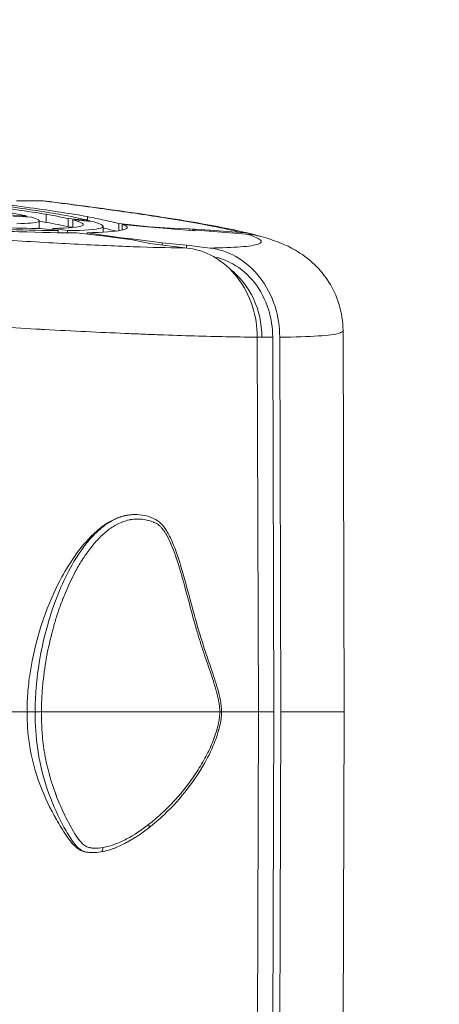
# Model space of a CAD drawing. Units: millimetres. Extents: x 90816 to 109667, y 8525 to 11485.
# Drawn here: x 92144 to 92191, y 10828 to 10937 of the extents above; entities that cross this region are included whole.
import ezdxf

# ---------------------------------------------------------------- set-up
doc = ezdxf.new("R2010")
doc.units = ezdxf.units.MM
doc.styles.get("Standard").update_dxf_attribs({"font": 'arial.ttf'})
doc.dimstyles.new('ISO-25', dxfattribs={"dimtxt": 2.5, "dimasz": 2.5, "dimexe": 1.25, "dimexo": 0.625, "dimtad": 1, "dimtxsty": 'Standard', "dimcen": 2.5, "dimadec": 0, "dimazin": 0, "dimtfac": 1, "dimtmove": 0, "dimatfit": 3, "dimfxl": 1, "dimarcsym": 0})

# ---------------------------------------------------------------- blocks, each defined once
blk = doc.blocks.new('*D9')
at = {"color": 0, "lineweight": -2, "transparency": 16777216}
for p, q in [((91311.86, 11050.82), (91311.86, 11172.07)), ((98882.3, 11050.82), (98882.3, 11172.07)), ((91431.86, 11170.82), (98762.3, 11170.82))]:
    blk.add_line(p, q, dxfattribs=at)
at = {"color": 0, "transparency": 16777216}
for points in [[(91431.86, 11190.82), (91431.86, 11150.82), (91311.86, 11170.82)], [(98762.3, 11190.82), (98762.3, 11150.82), (98882.3, 11170.82)]]:
    blk.add_solid(points, dxfattribs=at)
at = {"layer": 'Defpoints', "color": 0, "transparency": 16777216}
for p in [(98882.3, 11170.82), (98882.3, 9741.56), (91311.86, 8589.91)]:
    blk.add_point(p, dxfattribs=at)
at = {"color": 0, "transparency": 16777216, "insert": (95097.08, 11352.93), "char_height": 200, "attachment_point": 5}
blk.add_mtext('760', dxfattribs=at)

msp = doc.modelspace()

# ---------------------------------------------------------------- linework, layer by layer
at = {"color": 0, "linetype": 'Continuous', "lineweight": 0, "extrusion": (0, 1, 0)}
for p, q in [((92144.102, 10916.91), (92146.799, 10916.91)), ((92145.252, 10915.205), (92143.206, 10915.337)), ((92143.731, 10915.193), (92145.816, 10915.062)), ((92145.252, 10915.205), (92145.253, 10915.097)), ((92147.415, 10914.498), (92147.422, 10915.403)), ((92146.633, 10914.672), (92146.64, 10913.821)), ((92149.837, 10914.006), (92149.844, 10914.911)), ((92150.582, 10914.864), (92149.844, 10914.911)), ((92150.37, 10914.777), (92150.363, 10913.919)), ((92150.37, 10914.777), (92150.962, 10914.74)), ((92152.246, 10914.694), (92150.582, 10914.864)), ((92150.582, 10914.764), (92150.582, 10914.864)), ((92150.962, 10914.74), (92152.706, 10914.569)), ((92152.002, 10914.756), (92152.005, 10915.145)), ((92152.246, 10914.694), (92152.247, 10914.614)), ((92155.497, 10913.571), (92155.505, 10914.363)), ((92158.922, 10914.016), (92155.505, 10914.363)), ((92155.863, 10914.259), (92155.858, 10913.638)), ((92155.863, 10914.259), (92158.2, 10914.029)), ((92146.763, 10913.821), (92148.736, 10913.581)), ((92148.136, 10913.654), (92148.138, 10913.824)), ((92148.142, 10913.823), (92148.138, 10913.824)), ((92149.792, 10913.583), (92148.142, 10913.823)), ((92148.142, 10913.653), (92148.142, 10913.823)), ((92148.738, 10913.344), (92148.736, 10913.581)), ((92149.792, 10913.583), (92149.794, 10913.333)), ((92149.837, 10914.006), (92150.364, 10913.973)), ((92150.792, 10913.332), (92153.647, 10912.985)), ((92151.959, 10913.19), (92151.96, 10913.344)), ((92155.808, 10912.784), (92151.96, 10913.344)), ((92153.743, 10914.05), (92153.749, 10913.405)), ((92163.953, 10913.566), (92158.2, 10914.029)), ((92158.2, 10914.029), (92158.2, 10914.029)), ((92161.233, 10913.863), (92158.922, 10914.016)), ((92158.922, 10913.971), (92158.922, 10914.016)), ((92163.337, 10913.765), (92161.233, 10913.863)), ((92161.233, 10913.785), (92161.233, 10913.863)), ((92165.669, 10913.638), (92163.337, 10913.765)), ((92163.337, 10913.616), (92163.337, 10913.765)), ((92163.71, 10913.586), (92163.712, 10913.653)), ((92163.712, 10913.653), (92169.727, 10913.19)), ((92163.99, 10913.562), (92163.953, 10913.566)), ((92165.66, 10913.503), (92165.669, 10913.638)), ((92165.669, 10913.638), (92169.045, 10913.379)), ((92153.647, 10912.985), (92157.017, 10912.548)), ((92155.808, 10912.784), (92156.932, 10912.665)), ((92155.808, 10912.705), (92155.808, 10912.784)), ((92156.932, 10912.665), (92160.305, 10912.221)), ((92156.932, 10912.559), (92156.932, 10912.665)), ((92157.017, 10912.548), (92158.943, 10912.155)), ((92158.943, 10912.155), (92163.145, 10911.645)), ((92160.305, 10912.221), (92163.018, 10911.964)), ((92160.305, 10912.221), (92160.305, 10911.99)), ((92165.645, 10911.645), (92163.018, 10911.964)), ((92163.018, 10911.964), (92163.018, 10911.661)), ((92180.453, 10902.456), (92180.601, 10860.059)), ((92167.951, 10901.771), (92167.951, 10901.771)), ((92171.035, 10860.059), (92170.908, 10901.733)), ((92172.628, 10901.73), (92172.754, 10860.059)), ((92173.408, 10901.733), (92173.535, 10860.059)), ((92176.412, 10901.797), (92176.412, 10901.797)), ((92157.247, 10882.001), (92157.294, 10882.001)), ((92137.235, 10860.059), (92145.273, 10860.059)), ((92145.273, 10860.059), (92146.18, 10860.059)), ((92146.18, 10860.059), (92146.18, 10860.062)), ((92146.881, 10860.059), (92166.737, 10860.059)), ((92166.933, 10860.059), (92171.035, 10860.059)), ((92170.929, 10825.059), (92171.035, 10860.059)), ((92171.035, 10860.059), (92172.754, 10860.059)), ((92172.754, 10860.059), (92172.649, 10825.059)), ((92173.535, 10860.059), (92173.429, 10825.059)), ((92173.535, 10860.059), (92180.601, 10860.059)), ((92180.479, 10825.059), (92180.601, 10860.059)), ((92150.883, 10844.879), (92151.042, 10844.879)), ((92152.571, 10844.404), (92152.603, 10844.404))]:
    msp.add_line(p, q, dxfattribs=at)
at = {"color": 0, "linetype": 'Continuous', "lineweight": 0}
for centre, major_axis, ratio, start_param, end_param in [((92128.992, 10916.411), (24.75, -2.366), 0.0583737, 0.3550764, 0.6068345), ((92129.248, 10915.503), (22.259, -2.16), 0.0579605, 0.395499, 0.6216652), ((92146.577, 10860.062), (0.5, -0.002), 0.0047748, -2.4871179, -0.9163293), ((92166.433, 10860.062), (0.5, -0.002), 0.0053448, -0.9161599, -0.000012), ((92153.418, 10844.979), (0.086, -0.493), 0.6011344, -0.0000017, 1.4490482)]:
    msp.add_ellipse(centre, major_axis=major_axis, ratio=ratio, start_param=start_param, end_param=end_param, dxfattribs=at)
at = {"color": 0, "linetype": 'Continuous', "lineweight": 0, "extrusion": (0, 0, -1)}
for centre, major_axis, ratio, start_param, end_param in [((92118.801, 10917.169), (46.153, -4.201), 0.0522642, -0.2372974, -0.2095609), ((92163.542, 10901.694), (0, -9.1), 0.8660254, -2.5575213, -1.574287), ((92119.281, 10907.105), (-60.268, 4.664), 0.0444994, -2.6197126, -2.6029312), ((92119.281, 10907.105), (-60.268, 4.664), 0.0444994, -2.6610845, -2.6197152), ((92158.508, 10847.538), (0.306, -0.395), 0.5102567, -1.1740927, 0.0000085)]:
    msp.add_ellipse(centre, major_axis=major_axis, ratio=ratio, start_param=start_param, end_param=end_param, dxfattribs=at)
at = {"color": 0, "linetype": 'Continuous', "lineweight": 0}
for points, knots in [([(92131.949, 10917.41), (92134.955, 10917.075), (92137.8, 10916.733), (92143.021, 10916.056), (92145.39, 10915.721), (92147.422, 10915.403)], [-1.9544214, -1.9544214, -1.9544214, -1.9544214, -0.9806658, -0.9806658, -0.000001, -0.000001, -0.000001, -0.000001]), ([(92134.931, 10917.281), (92136.44, 10917.109), (92137.897, 10916.937), (92139.293, 10916.765), (92139.438, 10916.747), (92139.583, 10916.729), (92139.727, 10916.711), (92140.275, 10916.643), (92140.813, 10916.575), (92141.341, 10916.506), (92141.674, 10916.463), (92142.003, 10916.42), (92142.328, 10916.377), (92142.653, 10916.334), (92142.974, 10916.291), (92143.287, 10916.249), (92144.542, 10916.078), (92145.684, 10915.912), (92146.706, 10915.753), (92147.728, 10915.593), (92148.631, 10915.439), (92149.402, 10915.291)], [0.037504285, 0.037504285, 0.037504285, 0.037504285, 0.042435707, 0.042435707, 0.042435707, 0.042948523, 0.042948523, 0.042948523, 0.044901419, 0.044901419, 0.044901419, 0.046134274, 0.046134274, 0.046134274, 0.04736713, 0.04736713, 0.04736713, 0.052298552, 0.052298552, 0.052298552, 0.057229975, 0.057229975, 0.057229975, 0.057229975]), ([(92137.362, 10917.175), (92140.317, 10916.825), (92143.089, 10916.473), (92148.051, 10915.787), (92150.231, 10915.455), (92152.005, 10915.145)], [-2.0100941, -2.0100941, -2.0100941, -2.0100941, -1.0049928, -1.0049928, -0.000001, -0.000001, -0.000001, -0.000001]), ([(92169.045, 10913.379), (92168.221, 10913.593), (92167.167, 10913.828), (92165.891, 10914.078), (92164.462, 10914.358), (92162.753, 10914.657), (92160.801, 10914.97), (92158.85, 10915.282), (92156.658, 10915.606), (92154.285, 10915.934), (92151.941, 10916.259), (92149.421, 10916.586), (92146.799, 10916.91)], [0.82422707, 0.82422707, 0.82422707, 0.82422707, 0.98965728, 0.98965728, 0.98965728, 1.17493665, 1.17493665, 1.17493665, 1.36006898, 1.36006898, 1.36006898, 1.54295963, 1.54295963, 1.54295963, 1.54295963]), ([(92147.105, 10916.891), (92148.967, 10916.661), (92150.762, 10916.432), (92154.205, 10915.973), (92155.856, 10915.744), (92158.973, 10915.29), (92160.442, 10915.066), (92163.187, 10914.623), (92164.463, 10914.404), (92166.828, 10913.968), (92167.913, 10913.751), (92169.532, 10913.392), (92170.125, 10913.251), (92170.695, 10913.102)], [0, 0, 0, 0, 6.5621798, 6.5621798, 13.2082451, 13.2082451, 19.8916212, 19.8916212, 26.6566675, 26.6566675, 33.5881556, 33.5881556, 38.0268308, 38.0268308, 38.0268308, 38.0268308]), ([(92145.252, 10915.205), (92144.958, 10915.274), (92144.62, 10915.346), (92143.667, 10915.533), (92143.142, 10915.624), (92142.97, 10915.653)], [-0.15931637, -0.15931637, -0.15931637, -0.15931637, -0.095769, -0.095769, -0.000001, -0.000001, -0.000001, -0.000001]), ([(92147.422, 10915.403), (92147.908, 10915.316), (92148.354, 10915.231), (92149.162, 10915.067), (92149.525, 10914.987), (92149.844, 10914.911)], [-0.57337621, -0.57337621, -0.57337621, -0.57337621, -0.28700815, -0.28700815, -0.000001, -0.000001, -0.000001, -0.000001]), ([(92146.763, 10913.821), (92145.483, 10913.829), (92143.981, 10913.865), (92140.605, 10913.989), (92138.741, 10914.076), (92136.743, 10914.186)], [-1.4566956, -1.4566956, -1.4566956, -1.4566956, -0.7269247, -0.7269247, -0.000001, -0.000001, -0.000001, -0.000001]), ([(92144.154, 10914.349), (92145.402, 10914.369), (92146.218, 10914.438), (92146.78, 10914.67), (92146.628, 10914.834), (92145.816, 10915.062)], [-1.9086659, -1.9086659, -1.9086659, -1.9086659, -0.914446, -0.914446, -0.000001, -0.000001, -0.000001, -0.000001]), ([(92150.37, 10914.777), (92151.521, 10914.464), (92151.719, 10914.245), (92150.998, 10913.949), (92149.996, 10913.847), (92148.138, 10913.824)], [-2.4418033, -2.4418033, -2.4418033, -2.4418033, -1.2305559, -1.2305559, -0.000001, -0.000001, -0.000001, -0.000001]), ([(92149.792, 10913.583), (92151.712, 10913.6), (92152.974, 10913.691), (92154, 10914.026), (92153.745, 10914.265), (92152.706, 10914.569)], [-2.4720308, -2.4720308, -2.4720308, -2.4720308, -1.2372237, -1.2372237, -0.000001, -0.000001, -0.000001, -0.000001]), ([(92155.863, 10914.259), (92156.182, 10914.157), (92156.504, 10914.025), (92156.374, 10913.768), (92156.058, 10913.678), (92155.033, 10913.47), (92153.765, 10913.376), (92151.96, 10913.344)], [-2.3495822, -2.3495822, -2.3495822, -2.3495822, -1.7476244, -1.7476244, -1.2467265, -1.2467265, -0.000001, -0.000001, -0.000001, -0.000001]), ([(92152.005, 10915.145), (92152.615, 10915.014), (92153.273, 10914.878), (92154.494, 10914.613), (92155.065, 10914.483), (92155.505, 10914.363)], [-0.95484056, -0.95484056, -0.95484056, -0.95484056, -0.47458703, -0.47458703, -0.000001, -0.000001, -0.000001, -0.000001]), ([(92134.805, 10913.099), (92137.643, 10912.886), (92140.452, 10912.69), (92143.16, 10912.516), (92145.906, 10912.339), (92148.548, 10912.186), (92151.018, 10912.06), (92153.489, 10911.934), (92155.789, 10911.835), (92157.866, 10911.765), (92159.833, 10911.7), (92161.601, 10911.66), (92163.145, 10911.645)], [5.53166907, 5.53166907, 5.53166907, 5.53166907, 5.70786173, 5.70786173, 5.70786173, 5.88659064, 5.88659064, 5.88659064, 6.06537341, 6.06537341, 6.06537341, 6.23470325, 6.23470325, 6.23470325, 6.23470325]), ([(92150.792, 10913.332), (92149.034, 10913.326), (92146.888, 10913.368), (92141.837, 10913.554), (92138.973, 10913.697), (92135.825, 10913.887)], [-2.1785596, -2.1785596, -2.1785596, -2.1785596, -1.0935432, -1.0935432, -0.000001, -0.000001, -0.000001, -0.000001]), ([(92136.339, 10914.055), (92138.846, 10913.908), (92141.177, 10913.793), (92145.366, 10913.632), (92147.201, 10913.588), (92148.736, 10913.581)], [-1.7712305, -1.7712305, -1.7712305, -1.7712305, -0.8888067, -0.8888067, -0.000001, -0.000001, -0.000001, -0.000001]), ([(92155.222, 10913.531), (92154.829, 10913.63), (92154.364, 10913.735), (92153.833, 10913.85), (92153.789, 10913.86), (92153.745, 10913.869)], [0.0932231, 0.0932231, 0.0932231, 0.0932231, 0.47502476, 0.47502476, 0.50901585, 0.50901585, 0.50901585, 0.50901585]), ([(92165.645, 10911.645), (92166.993, 10911.66), (92168.137, 10911.702), (92169.034, 10911.772), (92169.978, 10911.846), (92170.647, 10911.951), (92171.016, 10912.084), (92171.385, 10912.218), (92171.455, 10912.381), (92171.23, 10912.568), (92171.007, 10912.754), (92170.495, 10912.964), (92169.727, 10913.19)], [0.04848206, 0.04848206, 0.04848206, 0.04848206, 0.2237199, 0.2237199, 0.2237199, 0.40826753, 0.40826753, 0.40826753, 0.59275032, 0.59275032, 0.59275032, 0.7757541, 0.7757541, 0.7757541, 0.7757541]), ([(92171.654, 10912.835), (92172.279, 10912.651), (92172.892, 10912.452), (92174.06, 10911.97), (92174.57, 10911.736), (92175.806, 10911.023), (92176.578, 10910.49), (92177.873, 10909.237), (92178.415, 10908.587), (92179.338, 10907.128), (92179.725, 10906.303), (92180.291, 10904.487), (92180.45, 10903.467), (92180.453, 10902.456)], [0, 0, 0, 0, 5.0021621, 5.0021621, 8.2621724, 8.2621724, 11.9114175, 11.9114175, 14.6838174, 14.6838174, 17.5188011, 17.5188011, 20.6603394, 20.6603394, 20.6603394, 20.6603394]), ([(92163.145, 10911.645), (92164.144, 10911.524), (92165.117, 10911.203), (92167.024, 10910.137), (92167.924, 10909.358), (92169.419, 10907.449), (92170, 10906.338), (92170.727, 10904.041), (92170.905, 10902.892), (92170.908, 10901.733)], [0.0000009, 0.0000009, 0.0000009, 0.0000009, 0.3479532, 0.3479532, 0.7340086, 0.7340086, 1.1199445, 1.1199445, 1.4676115, 1.4676115, 1.4676115, 1.4676115]), ([(92173.408, 10901.733), (92173.405, 10902.892), (92173.227, 10904.041), (92172.5, 10906.338), (92171.919, 10907.449), (92170.424, 10909.358), (92169.524, 10910.137), (92167.617, 10911.203), (92166.644, 10911.524), (92165.645, 10911.645)], [0, 0, 0, 0, 0.3476518, 0.3476518, 0.7335697, 0.7335697, 1.1196083, 1.1196083, 1.4675442, 1.4675442, 1.4675442, 1.4675442]), ([(92172.628, 10901.73), (92172.625, 10902.779), (92172.465, 10903.819), (92171.807, 10905.91), (92171.276, 10906.927), (92169.916, 10908.664), (92169.102, 10909.37), (92167.522, 10910.258), (92166.807, 10910.524), (92166.072, 10910.669)], [0, 0, 0, 0, 0.3145953, 0.3145953, 0.6675545, 0.6675545, 1.0170751, 1.0170751, 1.2761103, 1.2761103, 1.2761103, 1.2761103]), ([(92170.908, 10901.733), (92168.968, 10901.746), (92166.78, 10901.787), (92164.349, 10901.855), (92163.134, 10901.889), (92161.857, 10901.93), (92160.519, 10901.978), (92159.849, 10902.002), (92159.163, 10902.028), (92158.466, 10902.055), (92157.769, 10902.082), (92157.062, 10902.111), (92156.344, 10902.142), (92156.286, 10902.144), (92156.229, 10902.147), (92156.171, 10902.149), (92153.351, 10902.27), (92150.372, 10902.414), (92147.235, 10902.581), (92147.087, 10902.589), (92146.938, 10902.597), (92146.79, 10902.605), (92145.33, 10902.684), (92143.837, 10902.768), (92142.308, 10902.856), (92140.624, 10902.954), (92138.917, 10903.057), (92137.196, 10903.165)], [0.002474054, 0.002474054, 0.002474054, 0.002474054, 0.013276424, 0.013276424, 0.013276424, 0.01867761, 0.01867761, 0.01867761, 0.021378203, 0.021378203, 0.021378203, 0.024078795, 0.024078795, 0.024078795, 0.024295842, 0.024295842, 0.024295842, 0.034881166, 0.034881166, 0.034881166, 0.035380978, 0.035380978, 0.035380978, 0.040282352, 0.040282352, 0.040282352, 0.045683537, 0.045683537, 0.045683537, 0.045683537]), ([(92180.453, 10902.456), (92180.453, 10902.428), (92180.444, 10902.402), (92180.426, 10902.377), (92180.373, 10902.303), (92180.246, 10902.235), (92180.044, 10902.174), (92180.033, 10902.171), (92180.022, 10902.168), (92180.011, 10902.164), (92179.568, 10902.036), (92178.798, 10901.935), (92177.685, 10901.862), (92177.682, 10901.862), (92177.68, 10901.862), (92177.677, 10901.862), (92176.566, 10901.789), (92175.141, 10901.746), (92173.408, 10901.733)], [0.353903008, 0.353903008, 0.353903008, 0.353903008, 0.355735036, 0.355735036, 0.355735036, 0.361006061, 0.361006061, 0.361006061, 0.361288926, 0.361288926, 0.361288926, 0.372396706, 0.372396706, 0.372396706, 0.372423453, 0.372423453, 0.372423453, 0.383504484, 0.383504484, 0.383504484, 0.383504484]), ([(92157.247, 10882.001), (92157.192, 10882.001), (92157.136, 10882), (92156.849, 10881.991), (92156.613, 10881.966), (92156.13, 10881.88), (92155.884, 10881.818), (92155.239, 10881.604), (92154.843, 10881.421), (92153.496, 10880.642), (92152.604, 10879.84), (92150.67, 10877.648), (92149.67, 10876.085), (92147.318, 10871.513), (92146.155, 10867.96), (92145.494, 10863.623), (92145.403, 10862.838), (92145.32, 10861.702), (92145.3, 10861.347), (92145.278, 10860.682), (92145.272, 10860.37), (92145.273, 10860.059)], [-2.9087535, -2.9087535, -2.9087535, -2.9087535, -2.8856623, -2.8856623, -2.789406, -2.789406, -2.6899777, -2.6899777, -2.5243009, -2.5243009, -2.1120478, -2.1120478, -1.5213006, -1.5213006, -0.4359819, -0.4359819, -0.1998678, -0.1998678, -0.0934227, -0.0934227, 0, 0, 0, 0]), ([(92146.18, 10860.062), (92146.178, 10860.635), (92146.193, 10861.208), (92146.254, 10862.346), (92146.299, 10862.911), (92146.474, 10864.594), (92146.642, 10865.702), (92147.075, 10867.891), (92147.338, 10868.973), (92147.806, 10870.574), (92147.975, 10871.105), (92148.335, 10872.147), (92148.526, 10872.66), (92149.135, 10874.173), (92149.589, 10875.147), (92150.613, 10877.012), (92151.188, 10877.907), (92152.143, 10879.115), (92152.477, 10879.496), (92153.187, 10880.205), (92153.563, 10880.533), (92154.343, 10881.102), (92154.749, 10881.345), (92155.39, 10881.633), (92155.61, 10881.716), (92156.053, 10881.85), (92156.276, 10881.902), (92156.726, 10881.975), (92156.952, 10881.995), (92157.218, 10882.001), (92157.255, 10882.001), (92157.293, 10882.001)], [0.0000031, 0.0000031, 0.0000031, 0.0000031, 0.00172058, 0.00172058, 0.00343806, 0.00343806, 0.00687302, 0.00687302, 0.01030798, 0.01030798, 0.01202546, 0.01202546, 0.01374294, 0.01374294, 0.017177899, 0.017177899, 0.020612859, 0.020612859, 0.022330339, 0.022330339, 0.024047819, 0.024047819, 0.025765299, 0.025765299, 0.026624039, 0.026624039, 0.027482779, 0.027482779, 0.028341519, 0.028341519, 0.02848182, 0.02848182, 0.02848182, 0.02848182]), ([(92166.737, 10860.059), (92166.737, 10860.093), (92166.737, 10860.127), (92166.736, 10860.162), (92166.733, 10860.304), (92166.723, 10860.445), (92166.709, 10860.585), (92166.699, 10860.688), (92166.686, 10860.79), (92166.671, 10860.892), (92166.646, 10861.066), (92166.615, 10861.239), (92166.58, 10861.411), (92166.561, 10861.508), (92166.539, 10861.605), (92166.517, 10861.701), (92166.487, 10861.835), (92166.454, 10861.968), (92166.42, 10862.1), (92166.41, 10862.14), (92166.4, 10862.18), (92166.389, 10862.22), (92166.373, 10862.279), (92166.357, 10862.339), (92166.341, 10862.398), (92166.284, 10862.605), (92166.224, 10862.811), (92166.161, 10863.016), (92166.134, 10863.104), (92166.107, 10863.192), (92166.08, 10863.28), (92166.039, 10863.41), (92165.998, 10863.539), (92165.956, 10863.668), (92165.857, 10863.974), (92165.755, 10864.278), (92165.652, 10864.582), (92165.476, 10865.1), (92165.297, 10865.617), (92165.12, 10866.135), (92165.095, 10866.21), (92165.069, 10866.285), (92165.044, 10866.36), (92164.894, 10866.804), (92164.746, 10867.249), (92164.603, 10867.696), (92164.581, 10867.766), (92164.559, 10867.835), (92164.537, 10867.905), (92164.394, 10868.359), (92164.257, 10868.815), (92164.123, 10869.273), (92164.104, 10869.338), (92164.086, 10869.403), (92164.067, 10869.467), (92163.781, 10870.461), (92163.512, 10871.464), (92163.245, 10872.467), (92163.231, 10872.52), (92163.217, 10872.573), (92163.203, 10872.626), (92162.932, 10873.642), (92162.662, 10874.657), (92162.368, 10875.66), (92162.356, 10875.7), (92162.344, 10875.741), (92162.332, 10875.782), (92162.189, 10876.268), (92162.038, 10876.752), (92161.876, 10877.229), (92161.864, 10877.263), (92161.853, 10877.296), (92161.841, 10877.33), (92161.675, 10877.812), (92161.496, 10878.288), (92161.295, 10878.752), (92161.283, 10878.779), (92161.271, 10878.806), (92161.26, 10878.833), (92161.162, 10879.053), (92161.058, 10879.272), (92160.947, 10879.483), (92160.935, 10879.506), (92160.923, 10879.529), (92160.911, 10879.552), (92160.797, 10879.764), (92160.676, 10879.969), (92160.543, 10880.162), (92160.53, 10880.18), (92160.517, 10880.198), (92160.504, 10880.216), (92160.442, 10880.304), (92160.377, 10880.389), (92160.308, 10880.47), (92160.295, 10880.485), (92160.282, 10880.501), (92160.268, 10880.516), (92160.197, 10880.596), (92160.123, 10880.672), (92160.047, 10880.74), (92160.033, 10880.753), (92160.019, 10880.765), (92160.005, 10880.776), (92159.994, 10880.786), (92159.982, 10880.796), (92159.97, 10880.805), (92159.902, 10880.861), (92159.831, 10880.911), (92159.758, 10880.957), (92159.657, 10881.02), (92159.551, 10881.075), (92159.445, 10881.124), (92159.432, 10881.13), (92159.419, 10881.136), (92159.405, 10881.142), (92159.206, 10881.231), (92159.005, 10881.298), (92158.801, 10881.352), (92158.789, 10881.354), (92158.778, 10881.357), (92158.767, 10881.36), (92158.56, 10881.412), (92158.352, 10881.449), (92158.141, 10881.473), (92158.132, 10881.474), (92158.123, 10881.475), (92158.114, 10881.476), (92157.901, 10881.499), (92157.685, 10881.508), (92157.469, 10881.502), (92157.463, 10881.502), (92157.456, 10881.502), (92157.45, 10881.501), (92157.232, 10881.495), (92157.016, 10881.473), (92156.801, 10881.436), (92156.797, 10881.435), (92156.793, 10881.435), (92156.789, 10881.434), (92156.573, 10881.396), (92156.358, 10881.342), (92156.144, 10881.273), (92155.928, 10881.204), (92155.714, 10881.118), (92155.507, 10881.019), (92155.506, 10881.019), (92155.505, 10881.018), (92155.504, 10881.018), (92155.094, 10880.823), (92154.704, 10880.578), (92154.329, 10880.293), (92154.324, 10880.289), (92154.319, 10880.285), (92154.314, 10880.281), (92153.944, 10879.998), (92153.588, 10879.675), (92153.252, 10879.329), (92153.244, 10879.32), (92153.235, 10879.311), (92153.227, 10879.302), (92152.896, 10878.958), (92152.584, 10878.591), (92152.287, 10878.204), (92152.276, 10878.19), (92152.264, 10878.175), (92152.253, 10878.16), (92151.961, 10877.777), (92151.681, 10877.374), (92151.416, 10876.956), (92151.402, 10876.935), (92151.389, 10876.915), (92151.376, 10876.894), (92151.115, 10876.479), (92150.869, 10876.055), (92150.636, 10875.621), (92150.621, 10875.594), (92150.607, 10875.567), (92150.592, 10875.54), (92150.119, 10874.653), (92149.699, 10873.729), (92149.321, 10872.774), (92149.305, 10872.734), (92149.289, 10872.693), (92149.273, 10872.653), (92149.096, 10872.2), (92148.928, 10871.741), (92148.77, 10871.274), (92148.754, 10871.227), (92148.738, 10871.179), (92148.722, 10871.131), (92148.567, 10870.67), (92148.422, 10870.201), (92148.286, 10869.73), (92148.27, 10869.675), (92148.255, 10869.621), (92148.239, 10869.566), (92147.96, 10868.581), (92147.724, 10867.585), (92147.528, 10866.58), (92147.515, 10866.51), (92147.501, 10866.44), (92147.488, 10866.369), (92147.301, 10865.376), (92147.153, 10864.373), (92147.05, 10863.358), (92147.041, 10863.27), (92147.032, 10863.182), (92147.024, 10863.093), (92146.971, 10862.54), (92146.932, 10861.985), (92146.908, 10861.423), (92146.889, 10860.971), (92146.879, 10860.516), (92146.881, 10860.059)], [0, 0, 0, 0, 0.000102454, 0.000102454, 0.000102454, 0.000529535, 0.000529535, 0.000529535, 0.000845015, 0.000845015, 0.000845015, 0.001384592, 0.001384592, 0.001384592, 0.00169003, 0.00169003, 0.00169003, 0.002112538, 0.002112538, 0.002112538, 0.00223947, 0.00223947, 0.00223947, 0.002429418, 0.002429418, 0.002429418, 0.003094051, 0.003094051, 0.003094051, 0.00338006, 0.00338006, 0.00338006, 0.003802568, 0.003802568, 0.003802568, 0.004803307, 0.004803307, 0.004803307, 0.006512684, 0.006512684, 0.006512684, 0.00676012, 0.00676012, 0.00676012, 0.008222049, 0.008222049, 0.008222049, 0.00845015, 0.00845015, 0.00845015, 0.009931413, 0.009931413, 0.009931413, 0.01014018, 0.01014018, 0.01014018, 0.013350142, 0.013350142, 0.013350142, 0.01352024, 0.01352024, 0.01352024, 0.01676887, 0.01676887, 0.01676887, 0.0169003, 0.0169003, 0.0169003, 0.018478235, 0.018478235, 0.018478235, 0.01859033, 0.01859033, 0.01859033, 0.020187576, 0.020187576, 0.020187576, 0.02028036, 0.02028036, 0.02028036, 0.021042287, 0.021042287, 0.021042287, 0.021125375, 0.021125375, 0.021125375, 0.021896964, 0.021896964, 0.021896964, 0.02197039, 0.02197039, 0.02197039, 0.022324056, 0.022324056, 0.022324056, 0.022392898, 0.022392898, 0.022392898, 0.022751652, 0.022751652, 0.022751652, 0.022815405, 0.022815405, 0.022815405, 0.022868219, 0.022868219, 0.022868219, 0.02317883, 0.02317883, 0.02317883, 0.023606323, 0.023606323, 0.023606323, 0.02366042, 0.02366042, 0.02366042, 0.02446101, 0.02446101, 0.02446101, 0.024505435, 0.024505435, 0.024505435, 0.025315686, 0.025315686, 0.025315686, 0.02535045, 0.02535045, 0.02535045, 0.026170374, 0.026170374, 0.026170374, 0.026195465, 0.026195465, 0.026195465, 0.027025056, 0.027025056, 0.027025056, 0.02704048, 0.02704048, 0.02704048, 0.027879738, 0.027879738, 0.027879738, 0.02873051, 0.02873051, 0.02873051, 0.02873442, 0.02873442, 0.02873442, 0.03042054, 0.03042054, 0.03042054, 0.030443784, 0.030443784, 0.030443784, 0.03211057, 0.03211057, 0.03211057, 0.032153154, 0.032153154, 0.032153154, 0.0338006, 0.0338006, 0.0338006, 0.033862515, 0.033862515, 0.033862515, 0.03549063, 0.03549063, 0.03549063, 0.035571852, 0.035571852, 0.035571852, 0.03718066, 0.03718066, 0.03718066, 0.037281241, 0.037281241, 0.037281241, 0.04056072, 0.04056072, 0.04056072, 0.04069997, 0.04069997, 0.04069997, 0.04225075, 0.04225075, 0.04225075, 0.042409326, 0.042409326, 0.042409326, 0.04394078, 0.04394078, 0.04394078, 0.044119024, 0.044119024, 0.044119024, 0.04732084, 0.04732084, 0.04732084, 0.047543572, 0.047543572, 0.047543572, 0.0507009, 0.0507009, 0.0507009, 0.050975772, 0.050975772, 0.050975772, 0.052696979, 0.052696979, 0.052696979, 0.05408096, 0.05408096, 0.05408096, 0.05408096]), ([(92157.293, 10882.001), (92157.985, 10882.001), (92158.691, 10881.878), (92159.638, 10881.443), (92159.93, 10881.258), (92160.411, 10880.786), (92160.614, 10880.51), (92161.052, 10879.811), (92161.269, 10879.366), (92161.819, 10878.09), (92162.11, 10877.229), (92162.778, 10875.044), (92163.128, 10873.703), (92163.823, 10871.097), (92164.165, 10869.83), (92164.76, 10867.879), (92164.988, 10867.183), (92165.398, 10865.973), (92165.577, 10865.458), (92166.018, 10864.164), (92166.28, 10863.384), (92166.728, 10861.773), (92166.931, 10860.921), (92166.933, 10860.061)], [0, 0, 0, 0, 2.527299, 2.527299, 3.6570805, 3.6570805, 4.7493663, 4.7493663, 6.2973382, 6.2973382, 9.0853987, 9.0853987, 13.3119186, 13.3119186, 17.3215578, 17.3215578, 19.5765478, 19.5765478, 21.2634975, 21.2634975, 23.7943996, 23.7943996, 26.3744261, 26.3744261, 26.3744261, 26.3744261]), ([(92145.273, 10860.059), (92145.271, 10858.864), (92145.354, 10857.689), (92145.781, 10854.891), (92146.202, 10853.335), (92147.275, 10850.516), (92147.883, 10849.264), (92148.725, 10847.781), (92148.897, 10847.49), (92149.37, 10846.719), (92150.187, 10845.411), (92150.883, 10844.879)], [-2.5487025, -2.5487025, -2.5487025, -2.5487025, -1.9671298, -1.9671298, -1.1643692, -1.1643692, -0.4654586, -0.4654586, -0.2919204, -0.2919204, 0, 0, 0, 0]), ([(92151.042, 10844.879), (92150.926, 10844.976), (92150.818, 10845.088), (92150.61, 10845.326), (92150.511, 10845.451), (92150.224, 10845.837), (92150.046, 10846.11), (92149.706, 10846.67), (92149.545, 10846.956), (92149.231, 10847.535), (92149.079, 10847.828), (92148.343, 10849.308), (92147.827, 10850.545), (92147.299, 10852.176), (92147.199, 10852.507), (92147.014, 10853.172), (92146.928, 10853.506), (92146.692, 10854.513), (92146.562, 10855.191), (92146.257, 10857.244), (92146.165, 10858.639), (92146.18, 10860.059)], [0.027439369, 0.027439369, 0.027439369, 0.027439369, 0.027972537, 0.027972537, 0.028505704, 0.028505704, 0.02957204, 0.02957204, 0.030638375, 0.030638375, 0.03170471, 0.03170471, 0.035970052, 0.035970052, 0.037036387, 0.037036387, 0.038102723, 0.038102723, 0.040235394, 0.040235394, 0.044500735, 0.044500735, 0.044500735, 0.044500735]), ([(92146.881, 10860.059), (92146.873, 10859.288), (92146.896, 10858.519), (92146.953, 10857.76), (92146.956, 10857.727), (92146.958, 10857.693), (92146.961, 10857.659), (92147.022, 10856.897), (92147.116, 10856.143), (92147.245, 10855.398), (92147.249, 10855.37), (92147.254, 10855.342), (92147.259, 10855.313), (92147.391, 10854.564), (92147.558, 10853.823), (92147.759, 10853.091), (92147.765, 10853.069), (92147.772, 10853.046), (92147.778, 10853.023), (92147.877, 10852.666), (92147.984, 10852.311), (92148.098, 10851.962), (92148.105, 10851.942), (92148.111, 10851.922), (92148.118, 10851.902), (92148.233, 10851.551), (92148.356, 10851.206), (92148.485, 10850.865), (92148.491, 10850.847), (92148.498, 10850.83), (92148.505, 10850.813), (92148.772, 10850.11), (92149.067, 10849.427), (92149.386, 10848.762), (92149.392, 10848.749), (92149.398, 10848.737), (92149.404, 10848.725), (92149.562, 10848.396), (92149.726, 10848.072), (92149.895, 10847.752), (92149.9, 10847.742), (92149.906, 10847.732), (92149.911, 10847.722), (92150.082, 10847.4), (92150.258, 10847.081), (92150.444, 10846.77), (92150.449, 10846.763), (92150.453, 10846.755), (92150.458, 10846.747), (92150.646, 10846.435), (92150.844, 10846.129), (92151.059, 10845.846), (92151.063, 10845.841), (92151.067, 10845.836), (92151.071, 10845.83), (92151.178, 10845.691), (92151.29, 10845.556), (92151.409, 10845.434), (92151.413, 10845.43), (92151.417, 10845.426), (92151.42, 10845.422), (92151.448, 10845.395), (92151.475, 10845.368), (92151.503, 10845.342), (92151.535, 10845.312), (92151.568, 10845.284), (92151.602, 10845.258), (92151.606, 10845.255), (92151.609, 10845.252), (92151.613, 10845.25), (92151.677, 10845.201), (92151.745, 10845.158), (92151.816, 10845.122), (92151.819, 10845.12), (92151.823, 10845.118), (92151.827, 10845.116), (92151.973, 10845.041), (92152.127, 10844.992), (92152.282, 10844.958), (92152.285, 10844.958), (92152.288, 10844.957), (92152.29, 10844.957), (92152.446, 10844.923), (92152.603, 10844.906), (92152.76, 10844.899), (92153.08, 10844.885), (92153.404, 10844.915), (92153.722, 10844.971)], [0, 0, 0, 0, 0.002313457, 0.002313457, 0.002313457, 0.002416164, 0.002416164, 0.002416164, 0.004744294, 0.004744294, 0.004744294, 0.004832329, 0.004832329, 0.004832329, 0.007175126, 0.007175126, 0.007175126, 0.007248493, 0.007248493, 0.007248493, 0.00839055, 0.00839055, 0.00839055, 0.008456576, 0.008456576, 0.008456576, 0.009605968, 0.009605968, 0.009605968, 0.009664658, 0.009664658, 0.009664658, 0.012036805, 0.012036805, 0.012036805, 0.012080822, 0.012080822, 0.012080822, 0.013252223, 0.013252223, 0.013252223, 0.013288905, 0.013288905, 0.013288905, 0.014467642, 0.014467642, 0.014467642, 0.014496987, 0.014496987, 0.014496987, 0.015683056, 0.015683056, 0.015683056, 0.015705069, 0.015705069, 0.015705069, 0.01629077, 0.01629077, 0.01629077, 0.01630911, 0.01630911, 0.01630911, 0.016442697, 0.016442697, 0.016442697, 0.016594624, 0.016594624, 0.016594624, 0.016611131, 0.016611131, 0.016611131, 0.016898487, 0.016898487, 0.016898487, 0.016913151, 0.016913151, 0.016913151, 0.017506188, 0.017506188, 0.017506188, 0.017517192, 0.017517192, 0.017517192, 0.018113897, 0.018113897, 0.018113897, 0.019329316, 0.019329316, 0.019329316, 0.019329316]), ([(92158.812, 10847.53), (92159.275, 10847.888), (92159.728, 10848.27), (92160.17, 10848.675), (92160.613, 10849.079), (92161.045, 10849.506), (92161.462, 10849.948), (92161.467, 10849.954), (92161.472, 10849.96), (92161.478, 10849.965), (92162.305, 10850.846), (92163.079, 10851.794), (92163.791, 10852.819), (92163.8, 10852.832), (92163.809, 10852.845), (92163.818, 10852.858), (92164.167, 10853.362), (92164.5, 10853.884), (92164.815, 10854.43), (92164.825, 10854.448), (92164.835, 10854.466), (92164.846, 10854.483), (92165.157, 10855.027), (92165.446, 10855.587), (92165.707, 10856.168), (92165.717, 10856.191), (92165.727, 10856.213), (92165.737, 10856.236), (92165.86, 10856.514), (92165.977, 10856.797), (92166.085, 10857.086), (92166.095, 10857.112), (92166.104, 10857.138), (92166.114, 10857.164), (92166.22, 10857.451), (92166.317, 10857.745), (92166.402, 10858.042), (92166.41, 10858.071), (92166.419, 10858.1), (92166.427, 10858.129), (92166.509, 10858.424), (92166.581, 10858.724), (92166.635, 10859.031), (92166.64, 10859.063), (92166.646, 10859.096), (92166.651, 10859.128), (92166.673, 10859.265), (92166.693, 10859.403), (92166.707, 10859.541), (92166.716, 10859.627), (92166.723, 10859.713), (92166.728, 10859.8), (92166.734, 10859.886), (92166.737, 10859.972), (92166.737, 10860.059)], [0.02631192, 0.02631192, 0.02631192, 0.02631192, 0.028380593, 0.028380593, 0.028380593, 0.030449267, 0.030449267, 0.030449267, 0.030475612, 0.030475612, 0.030475612, 0.034586613, 0.034586613, 0.034586613, 0.034639302, 0.034639302, 0.034639302, 0.036655286, 0.036655286, 0.036655286, 0.036721148, 0.036721148, 0.036721148, 0.038723959, 0.038723959, 0.038723959, 0.038802992, 0.038802992, 0.038802992, 0.039758295, 0.039758295, 0.039758295, 0.039843912, 0.039843912, 0.039843912, 0.040792632, 0.040792632, 0.040792632, 0.04088485, 0.04088485, 0.04088485, 0.041826969, 0.041826969, 0.041826969, 0.041925777, 0.041925777, 0.041925777, 0.042344137, 0.042344137, 0.042344137, 0.042602721, 0.042602721, 0.042602721, 0.042861305, 0.042861305, 0.042861305, 0.042861305]), ([(92166.933, 10860.061), (92166.928, 10859.591), (92166.863, 10859.12), (92166.638, 10858.052), (92166.452, 10857.457), (92165.906, 10856.011), (92165.502, 10855.179), (92164.493, 10853.386), (92163.858, 10852.443), (92162.362, 10850.497), (92161.475, 10849.516), (92159.982, 10848.098), (92159.407, 10847.602), (92158.814, 10847.143)], [0, 0, 0, 0, 1.4094306, 1.4094306, 3.2999372, 3.2999372, 6.1807257, 6.1807257, 9.8359495, 9.8359495, 14.2280864, 14.2280864, 16.8267053, 16.8267053, 16.8267053, 16.8267053]), ([(92153.722, 10844.971), (92154.177, 10845.05), (92154.626, 10845.179), (92155.066, 10845.342), (92155.507, 10845.504), (92155.94, 10845.702), (92156.365, 10845.925), (92156.365, 10845.925), (92156.365, 10845.925), (92156.366, 10845.925), (92157.214, 10846.371), (92158.027, 10846.922), (92158.812, 10847.53)], [0, 0, 0, 0, 0.0017344104, 0.0017344104, 0.0017344104, 0.0034688207, 0.0034688207, 0.0034688207, 0.0034701635, 0.0034701635, 0.0034701635, 0.0069376415, 0.0069376415, 0.0069376415, 0.0069376415]), ([(92158.814, 10847.143), (92157.685, 10846.269), (92156.484, 10845.5), (92155.143, 10844.96), (92155.074, 10844.933), (92154.952, 10844.887), (92154.9, 10844.868), (92154.69, 10844.793), (92154.531, 10844.74), (92154.086, 10844.607), (92153.796, 10844.538), (92153.503, 10844.487)], [0, 0, 0, 0, 4.9513646, 4.9513646, 5.2205218, 5.2205218, 5.4223864, 5.4223864, 6.0281091, 6.0281091, 7.1139663, 7.1139663, 7.1139663, 7.1139663]), ([(92150.883, 10844.879), (92151.072, 10844.735), (92151.276, 10844.634), (92151.75, 10844.475), (92151.993, 10844.441), (92152.289, 10844.411), (92152.427, 10844.404), (92152.571, 10844.404)], [-0.32000866, -0.32000866, -0.32000866, -0.32000866, -0.25699422, -0.25699422, -0.18121812, -0.18121812, -0.11918444, -0.11918444, -0.11918444, -0.11918444]), ([(92152.616, 10844.404), (92152.485, 10844.404), (92152.355, 10844.411), (92152.225, 10844.424), (92152.223, 10844.425), (92152.22, 10844.425), (92152.217, 10844.425), (92152.013, 10844.447), (92151.809, 10844.488), (92151.61, 10844.559), (92151.409, 10844.632), (92151.214, 10844.736), (92151.042, 10844.879)], [0.0253663313, 0.0253663313, 0.0253663313, 0.0253663313, 0.0258609391, 0.0258609391, 0.0258609391, 0.0258714999, 0.0258714999, 0.0258714999, 0.026650154, 0.026650154, 0.026650154, 0.0274393689, 0.0274393689, 0.0274393689, 0.0274393689])]:
    msp.add_open_spline(points, degree=3, knots=knots, dxfattribs=at)
for points in [[(92146.799, 10916.91), (92146.901, 10916.91), (92147.004, 10916.904), (92147.105, 10916.891)], [(92147.415, 10914.498), (92147.16, 10914.538), (92146.899, 10914.578), (92146.633, 10914.619)], [(92171.163, 10912.966), (92170.475, 10913.184), (92169.765, 10913.323), (92169.045, 10913.379)], [(92169.727, 10913.19), (92170.381, 10913.14), (92171.026, 10913.021), (92171.654, 10912.835)], [(92157.271, 10882.001), (92157.271, 10882.001), (92157.271, 10882.001), (92157.27, 10882.001)], [(92153.503, 10844.487), (92153.212, 10844.436), (92152.915, 10844.404), (92152.616, 10844.404)]]:
    msp.add_open_spline(points, degree=3, dxfattribs=at)

# ---------------------------------------------------------------- dimensions: what is measured, and where the dimension line sits
dim = msp.add_linear_dim(base=(98882.303, 11170.816), p1=(91311.858, 8589.909), p2=(98882.303, 9741.559), text='760', dimstyle='ISO-25', override={"dimtxt": 200, "dimasz": 120, "dimgap": 80, "dimtad": 2, "dimfxl": 120, "dimfxlon": 1})
dim.commit()
dim.dimension.update_dxf_attribs({"geometry": '*D9', "text_midpoint": (95097.08, 11352.931)})

doc.saveas('drawing.dxf')
